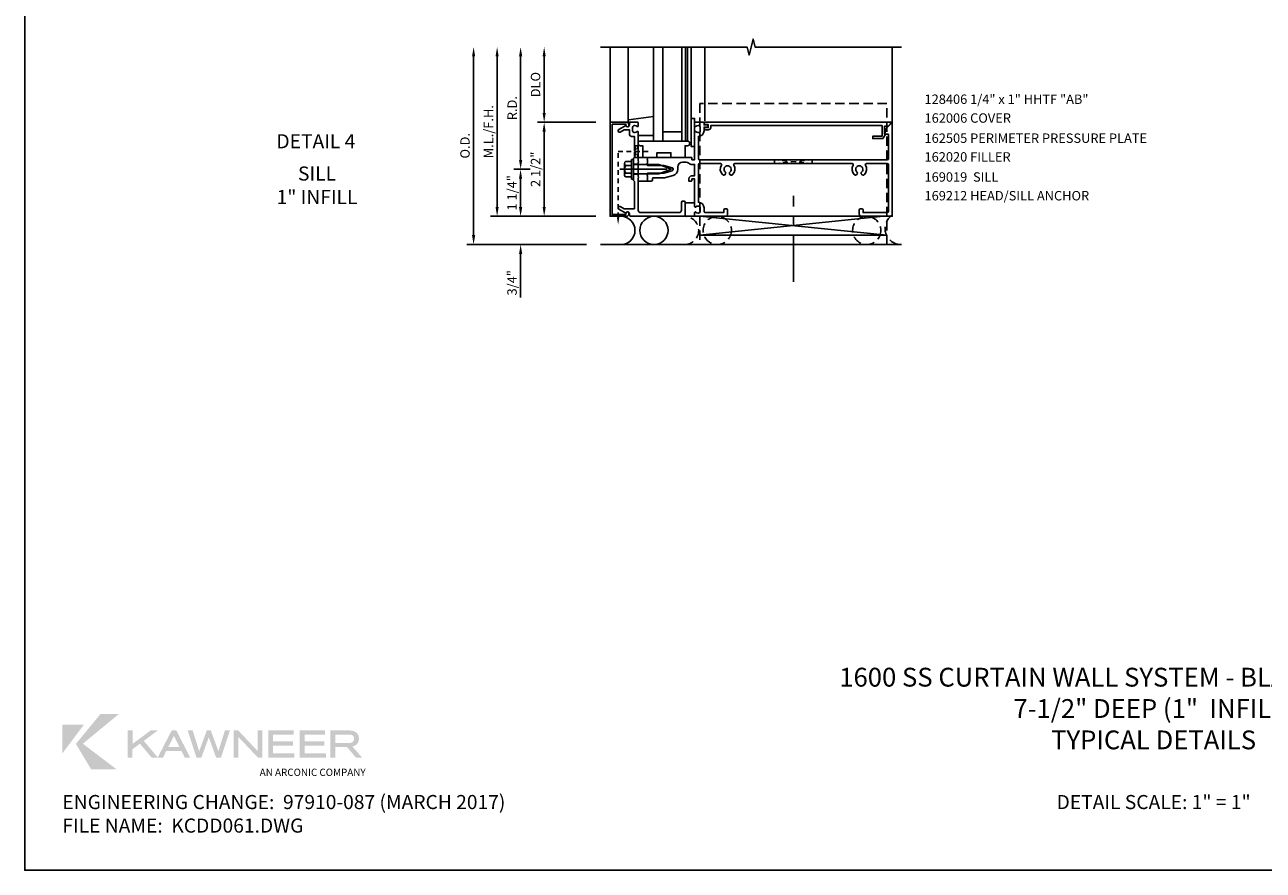
# Model space of a CAD drawing. Units: inches. Extents: x 0 to 99.7, y 0 to 62.2.
# Drawn here: x 0 to 32.9, y 0 to 22.5 of the extents above; entities that cross this region are included whole.
import ezdxf
from ezdxf.enums import TextEntityAlignment as Align

# ---------------------------------------------------------------- set-up
doc = ezdxf.new("R2010")
doc.units = ezdxf.units.IN
doc.header["$MEASUREMENT"] = 0
for name, pattern in [('CENTER', [2, 1.25, -0.25, 0.25, -0.25]), ('HIDDEN', [0.375, 0.25, -0.125]), ('HIDDEN2', [0.1875, 0.125, -0.0625])]:
    doc.linetypes.add(name, pattern=pattern)
doc.layers.get('0').update_dxf_attribs({"color": 4})
doc.layers.get('DEFPOINTS').update_dxf_attribs({"color": 11})
for name, color, linetype in [('CENTER', 1, 'CENTER'), ('FORMAT', 7, 'Continuous'), ('Kawneer Logo-English', 7, 'Continuous'), ('PART_NUMBERS', 6, 'Continuous'), ('R-ANNO-DIMS', 3, 'Continuous'), ('R-ANNO-TEXT', 6, 'Continuous'), ('R-SWTS-DET1', 1, 'Continuous'), ('R-SWTS-DET2', 4, 'Continuous'), ('R-SWTS-DET3', 5, 'Continuous'), ('TEXT', 3, 'Continuous')]:
    doc.layers.add(name, color=color, linetype=linetype)
doc.styles.get("Standard").update_dxf_attribs({"font": 'arial.ttf'})
doc.dimstyles.new('EXT_ON-OFF', dxfattribs={"dimscale": 2, "dimtxt": 0.125, "dimasz": 0.125, "dimexe": 0.09, "dimexo": 0.1875, "dimgap": 0.05, "dimtad": 3, "dimdec": 5, "dimzin": 3, "dimdsep": 46, "dimlunit": 5, "dimtxsty": 'Standard', "dimcen": 0, "dimse2": 1, "dimadec": 0, "dimazin": 0, "dimtfac": 1, "dimtdec": 4, "dimtofl": 0, "dimtmove": 0, "dimatfit": 0, "dimfxl": 0, "dimfrac": 2, "dimtolj": 1, "dimtzin": 3, "dimarcsym": 0})

# ---------------------------------------------------------------- blocks, each defined once
blk = doc.blocks.new('*D10')
at = {"layer": 'DEFPOINTS', "color": 0}
for p in [(11.928, 21.883), (15.303, 21.883), (15.303, 16.633)]:
    blk.add_point(p, dxfattribs=at)
at = {"layer": 'R-ANNO-DIMS', "color": 0, "lineweight": -2}
for p, q in [((11.928, 16.883), (11.928, 21.633)), ((14.928, 16.633), (11.748, 16.633))]:
    blk.add_line(p, q, dxfattribs=at)
at = {"layer": 'R-ANNO-DIMS', "color": 0}
for points in [[(11.886, 21.633), (11.97, 21.633), (11.928, 21.883)], [(11.886, 16.883), (11.97, 16.883), (11.928, 16.633)]]:
    blk.add_solid(points, dxfattribs=at)
at = {"layer": 'R-ANNO-DIMS', "color": 0, "insert": (11.699, 19.258), "char_height": 0.25, "attachment_point": 5, "rotation": 90}
blk.add_mtext('\\A1;O.D.', dxfattribs=at)
blk = doc.blocks.new('*D11')
at = {"layer": 'DEFPOINTS', "color": 0}
for p in [(12.553, 21.883), (15.303, 21.883), (15.553, 17.383)]:
    blk.add_point(p, dxfattribs=at)
at = {"layer": 'R-ANNO-DIMS', "color": 0, "lineweight": -2}
for p, q in [((12.553, 17.633), (12.553, 21.633)), ((15.178, 17.383), (12.373, 17.383))]:
    blk.add_line(p, q, dxfattribs=at)
at = {"layer": 'R-ANNO-DIMS', "color": 0}
for points in [[(12.511, 21.633), (12.595, 21.633), (12.553, 21.883)], [(12.511, 17.633), (12.595, 17.633), (12.553, 17.383)]]:
    blk.add_solid(points, dxfattribs=at)
at = {"layer": 'R-ANNO-DIMS', "color": 0, "insert": (12.324, 19.633), "char_height": 0.25, "attachment_point": 5, "rotation": 90}
blk.add_mtext('\\A1;M.L./F.H.', dxfattribs=at)
blk = doc.blocks.new('*D12')
at = {"layer": 'DEFPOINTS', "color": 0}
for p in [(13.803, 21.883), (15.303, 21.883), (15.553, 19.883)]:
    blk.add_point(p, dxfattribs=at)
at = {"layer": 'R-ANNO-DIMS', "color": 0, "lineweight": -2}
for p, q in [((13.803, 20.133), (13.803, 21.633)), ((15.178, 19.883), (13.623, 19.883))]:
    blk.add_line(p, q, dxfattribs=at)
at = {"layer": 'R-ANNO-DIMS', "color": 0}
for points in [[(13.761, 21.633), (13.845, 21.633), (13.803, 21.883)], [(13.761, 20.133), (13.845, 20.133), (13.803, 19.883)]]:
    blk.add_solid(points, dxfattribs=at)
at = {"layer": 'R-ANNO-DIMS', "color": 0, "insert": (13.574, 20.883), "char_height": 0.25, "attachment_point": 5, "rotation": 90}
blk.add_mtext('\\A1;DLO', dxfattribs=at)
blk = doc.blocks.new('*D13')
at = {"layer": 'DEFPOINTS', "color": 0}
for p in [(13.803, 19.883), (15.553, 19.883), (15.553, 17.383)]:
    blk.add_point(p, dxfattribs=at)
at = {"layer": 'R-ANNO-DIMS', "color": 0, "lineweight": -2}
for p, q in [((13.803, 17.633), (13.803, 19.633)), ((15.178, 17.383), (13.623, 17.383))]:
    blk.add_line(p, q, dxfattribs=at)
at = {"layer": 'R-ANNO-DIMS', "color": 0}
for points in [[(13.761, 19.633), (13.845, 19.633), (13.803, 19.883)], [(13.761, 17.633), (13.845, 17.633), (13.803, 17.383)]]:
    blk.add_solid(points, dxfattribs=at)
at = {"layer": 'R-ANNO-DIMS', "color": 0, "insert": (13.574, 18.633), "char_height": 0.25, "attachment_point": 5, "rotation": 90}
blk.add_mtext('\\A1;2 1/2"', dxfattribs=at)
blk = doc.blocks.new('*D14')
at = {"layer": 'DEFPOINTS', "color": 0}
for p in [(13.178, 21.883), (15.303, 21.883), (13.803, 18.633)]:
    blk.add_point(p, dxfattribs=at)
at = {"layer": 'R-ANNO-DIMS', "color": 0, "lineweight": -2}
for p, q in [((13.178, 18.883), (13.178, 21.633)), ((13.428, 18.633), (12.998, 18.633))]:
    blk.add_line(p, q, dxfattribs=at)
at = {"layer": 'R-ANNO-DIMS', "color": 0}
for points in [[(13.136, 21.633), (13.22, 21.633), (13.178, 21.883)], [(13.136, 18.883), (13.22, 18.883), (13.178, 18.633)]]:
    blk.add_solid(points, dxfattribs=at)
at = {"layer": 'R-ANNO-DIMS', "color": 0, "insert": (12.953, 20.258), "char_height": 0.25, "attachment_point": 5, "rotation": 90}
blk.add_mtext('\\A1;R.D.', dxfattribs=at)
blk = doc.blocks.new('*D15')
at = {"layer": 'DEFPOINTS', "color": 0}
for p in [(13.803, 18.633), (13.176, 17.383), (15.553, 17.383)]:
    blk.add_point(p, dxfattribs=at)
at = {"layer": 'R-ANNO-DIMS', "color": 0, "lineweight": -2}
for p, q in [((13.428, 18.633), (12.996, 18.633)), ((13.176, 18.383), (13.176, 17.633))]:
    blk.add_line(p, q, dxfattribs=at)
at = {"layer": 'R-ANNO-DIMS', "color": 0}
for points in [[(13.134, 18.383), (13.218, 18.383), (13.176, 18.633)], [(13.134, 17.633), (13.218, 17.633), (13.176, 17.383)]]:
    blk.add_solid(points, dxfattribs=at)
at = {"layer": 'R-ANNO-DIMS', "color": 0, "insert": (12.947, 18.008), "char_height": 0.25, "attachment_point": 5, "rotation": 90}
blk.add_mtext('\\A1;1 1/4"', dxfattribs=at)
blk = doc.blocks.new('*D29')
at = {"layer": 'DEFPOINTS', "color": 0}
for p in [(13.178, 17.383), (15.553, 17.383), (15.303, 16.633)]:
    blk.add_point(p, dxfattribs=at)
at = {"layer": 'R-ANNO-DIMS', "color": 0, "lineweight": -2}
for p, q in [((13.178, 17.633), (13.178, 17.883)), ((14.928, 16.633), (12.998, 16.633)), ((13.178, 16.383), (13.178, 15.227))]:
    blk.add_line(p, q, dxfattribs=at)
at = {"layer": 'R-ANNO-DIMS', "color": 0}
for points in [[(13.136, 17.633), (13.22, 17.633), (13.178, 17.383)], [(13.136, 16.383), (13.22, 16.383), (13.178, 16.633)]]:
    blk.add_solid(points, dxfattribs=at)
at = {"layer": 'R-ANNO-DIMS', "color": 0, "insert": (12.949, 15.616), "char_height": 0.25, "attachment_point": 5, "rotation": 90}
blk.add_mtext('\\A1;3/4"', dxfattribs=at)
blk = doc.blocks.new('B162006')
blk.add_lwpolyline([(-1.2, -0.94), (1.2, -0.94), (1.2, -0.576), (1.17, -0.576, -1), (1.17, -0.496), (1.19, -0.496, -0.414214), (1.25, -0.556), (1.25, -1), (-1.25, -1), (-1.25, -0.556, -0.414214), (-1.19, -0.496), (-1.17, -0.496, -1), (-1.17, -0.576), (-1.2, -0.576)], format="xyb", close=True)
blk = doc.blocks.new('Kawneer Logo English')
at = {"layer": 'Kawneer Logo-English'}
for points in [[(0.2706, 0.0336), (0.2688, 0.035), (0.2633, 0.0391), (0.255, 0.0454), (0.2442, 0.0536), (0.2314, 0.0633), (0.2173, 0.0741), (0.202, 0.0857), (0.1863, 0.0976), (0.1706, 0.1096), (0.1553, 0.1211), (0.1411, 0.132), (0.1285, 0.1417), (0.1176, 0.15), (0.1094, 0.1563), (0.1041, 0.1604), (0.1023, 0.1619), (0.1044, 0.1637), (0.1101, 0.1683), (0.1189, 0.1757), (0.1304, 0.1851), (0.1439, 0.1963), (0.159, 0.2087), (0.1751, 0.2221), (0.1917, 0.2359), (0.2083, 0.2496), (0.2244, 0.2628), (0.2395, 0.2753), (0.253, 0.2864), (0.2644, 0.2959), (0.2731, 0.3031), (0.2788, 0.3078), (0.2808, 0.3095), (0.2799, 0.3095), (0.277, 0.3096), (0.2725, 0.3096), (0.2666, 0.3096), (0.2597, 0.3096), (0.252, 0.3096), (0.2438, 0.3096), (0.2352, 0.3096), (0.2267, 0.3096), (0.2184, 0.3095), (0.2106, 0.3095), (0.2037, 0.3095), (0.1979, 0.3095), (0.1933, 0.3095), (0.1904, 0.3095), (0.1894, 0.3095), (0.188, 0.3078), (0.1841, 0.303), (0.1781, 0.2958), (0.1702, 0.2862), (0.161, 0.2751), (0.1507, 0.2625), (0.1396, 0.2491), (0.1283, 0.2352), (0.1169, 0.2214), (0.1059, 0.208), (0.0955, 0.1955), (0.0863, 0.1843), (0.0785, 0.1748), (0.0724, 0.1675), (0.0686, 0.1627), (0.0672, 0.1612), (0.068, 0.1597), (0.0704, 0.1556), (0.0743, 0.1493), (0.0791, 0.1412), (0.0849, 0.1315), (0.0913, 0.1208), (0.0982, 0.1092), (0.1053, 0.0973), (0.1124, 0.0855), (0.1193, 0.0739), (0.1257, 0.0632), (0.1315, 0.0535), (0.1364, 0.0454), (0.1402, 0.0391), (0.1426, 0.035), (0.1435, 0.0336)], [(0.0002, 0.2564), (0, 0.1137), (0.0012, 0.1153), (0.0046, 0.1197), (0.0099, 0.1268), (0.0167, 0.136), (0.0248, 0.1468), (0.0339, 0.1588), (0.0435, 0.1717), (0.0535, 0.185), (0.0634, 0.1984), (0.073, 0.2112), (0.0821, 0.2234), (0.0902, 0.2342), (0.097, 0.2433), (0.1022, 0.2503), (0.1057, 0.2549), (0.1069, 0.2565)], [(0.8092, 0.2278), (0.7789, 0.1309), (0.7782, 0.1288), (0.7776, 0.127), (0.7771, 0.1253), (0.7767, 0.1238), (0.7764, 0.1249), (0.7761, 0.126), (0.7759, 0.1268), (0.7758, 0.1272), (0.7756, 0.128), (0.7751, 0.1292), (0.774, 0.1323), (0.7721, 0.1373), (0.7698, 0.1436), (0.7671, 0.1512), (0.764, 0.1596), (0.7606, 0.1686), (0.7573, 0.1779), (0.7539, 0.1872), (0.7506, 0.1962), (0.7475, 0.2046), (0.7448, 0.2122), (0.7424, 0.2185), (0.7406, 0.2235), (0.7395, 0.2266), (0.7391, 0.2278), (0.7191, 0.2278), (0.6843, 0.1336), (0.6832, 0.1306), (0.6824, 0.1282), (0.6817, 0.1261), (0.6812, 0.1241), (0.6809, 0.1251), (0.6805, 0.1262), (0.6802, 0.1273), (0.6799, 0.1287), (0.6795, 0.1298), (0.6785, 0.1329), (0.677, 0.1378), (0.675, 0.1442), (0.6726, 0.1516), (0.67, 0.16), (0.6672, 0.169), (0.6643, 0.1782), (0.6614, 0.1875), (0.6586, 0.1964), (0.656, 0.2047), (0.6536, 0.2123), (0.6516, 0.2186), (0.6501, 0.2235), (0.6491, 0.2266), (0.6488, 0.2278), (0.6238, 0.2278), (0.6676, 0.0927), (0.6923, 0.0927), (0.726, 0.1855), (0.727, 0.1883), (0.7278, 0.1906), (0.7285, 0.1928), (0.729, 0.1947), (0.7299, 0.1922), (0.7307, 0.1894), (0.7318, 0.1863), (0.7331, 0.1827), (0.7655, 0.0927), (0.7896, 0.0927), (0.8341, 0.2278), (0.8306, 0.2278)], [(0.9726, 0.2278), (0.9726, 0.1355), (0.973, 0.1265), (0.973, 0.1255), (0.9731, 0.1238), (0.9717, 0.1254), (0.9711, 0.1263), (0.9642, 0.1339), (0.8756, 0.2278), (0.853, 0.2278), (0.853, 0.0927), (0.8757, 0.0927), (0.8757, 0.1928), (0.8757, 0.1931), (0.8756, 0.194), (0.8755, 0.1953), (0.8754, 0.1968), (0.8756, 0.1965), (0.8757, 0.1963), (0.8765, 0.1955), (0.8782, 0.1936), (0.8798, 0.1918), (0.8805, 0.1909), (0.8816, 0.1898), (0.8845, 0.1867), (0.8892, 0.1819), (0.8952, 0.1756), (0.9021, 0.1681), (0.91, 0.1598), (0.9184, 0.151), (0.9272, 0.1418), (0.9358, 0.1326), (0.9442, 0.1237), (0.9521, 0.1154), (0.9591, 0.108), (0.965, 0.1017), (0.9696, 0.0969), (0.9726, 0.0938), (0.9736, 0.0927), (0.9952, 0.0927), (0.9952, 0.2278), (0.9927, 0.2278)], [(1.0494, 0.1526), (1.0512, 0.1526), (1.0549, 0.1526), (1.0602, 0.1526), (1.0668, 0.1526), (1.0744, 0.1526), (1.0827, 0.1526), (1.0915, 0.1526), (1.1006, 0.1526), (1.1095, 0.1526), (1.1182, 0.1526), (1.1262, 0.1526), (1.1334, 0.1526), (1.1396, 0.1526), (1.1442, 0.1526), (1.1472, 0.1526), (1.1482, 0.1526), (1.1482, 0.173), (1.1472, 0.173), (1.1442, 0.173), (1.1396, 0.173), (1.1335, 0.173), (1.1262, 0.173), (1.1182, 0.173), (1.1095, 0.173), (1.1006, 0.173), (1.0915, 0.173), (1.0827, 0.173), (1.0744, 0.173), (1.0668, 0.173), (1.0602, 0.173), (1.0549, 0.173), (1.0512, 0.173), (1.0494, 0.173), (1.0494, 0.1754), (1.0494, 0.1794), (1.0494, 0.1844), (1.0494, 0.1899), (1.0494, 0.1953), (1.0494, 0.2003), (1.0494, 0.2043), (1.0494, 0.2067), (1.0512, 0.2067), (1.055, 0.2067), (1.0605, 0.2067), (1.0672, 0.2067), (1.075, 0.2067), (1.0835, 0.2067), (1.0925, 0.2067), (1.1019, 0.2067), (1.1111, 0.2067), (1.12, 0.2067), (1.1283, 0.2067), (1.1356, 0.2067), (1.1419, 0.2067), (1.1466, 0.2067), (1.1497, 0.2067), (1.1508, 0.2067), (1.1508, 0.2278), (1.1483, 0.2278), (1.0259, 0.2278), (1.0259, 0.0927), (1.1556, 0.0927), (1.1556, 0.1137), (1.1545, 0.1137), (1.1512, 0.1137), (1.1462, 0.1137), (1.1397, 0.1137), (1.1319, 0.1137), (1.1232, 0.1137), (1.1139, 0.1137), (1.1043, 0.1137), (1.0945, 0.1137), (1.0851, 0.1137), (1.0761, 0.1137), (1.0679, 0.1137), (1.0609, 0.1137), (1.0552, 0.1137), (1.0513, 0.1137), (1.0494, 0.1137), (1.0494, 0.1164), (1.0494, 0.1209), (1.0494, 0.1267), (1.0494, 0.1331), (1.0494, 0.1395), (1.0494, 0.1453), (1.0494, 0.1499)], [(1.2056, 0.1526), (1.2075, 0.1526), (1.2112, 0.1526), (1.2165, 0.1526), (1.223, 0.1526), (1.2306, 0.1526), (1.239, 0.1526), (1.2478, 0.1526), (1.2568, 0.1526), (1.2658, 0.1526), (1.2744, 0.1526), (1.2826, 0.1526), (1.2897, 0.1526), (1.2958, 0.1526), (1.3005, 0.1526), (1.3035, 0.1526), (1.3045, 0.1526), (1.3045, 0.173), (1.3035, 0.173), (1.3005, 0.173), (1.2958, 0.173), (1.2897, 0.173), (1.2826, 0.173), (1.2744, 0.173), (1.2658, 0.173), (1.2568, 0.173), (1.2478, 0.173), (1.239, 0.173), (1.2306, 0.173), (1.223, 0.173), (1.2165, 0.173), (1.2112, 0.173), (1.2075, 0.173), (1.2056, 0.173), (1.2056, 0.1754), (1.2056, 0.1794), (1.2056, 0.1844), (1.2056, 0.1899), (1.2056, 0.1953), (1.2056, 0.2003), (1.2056, 0.2043), (1.2056, 0.2067), (1.2075, 0.2067), (1.2113, 0.2067), (1.2167, 0.2067), (1.2234, 0.2067), (1.2313, 0.2067), (1.2397, 0.2067), (1.2489, 0.2067), (1.2581, 0.2067), (1.2674, 0.2067), (1.2762, 0.2067), (1.2845, 0.2067), (1.2919, 0.2067), (1.2981, 0.2067), (1.3029, 0.2067), (1.306, 0.2067), (1.3071, 0.2067), (1.3071, 0.2278), (1.3046, 0.2278), (1.1822, 0.2278), (1.1822, 0.0927), (1.3119, 0.0927), (1.3119, 0.1137), (1.3107, 0.1137), (1.3075, 0.1137), (1.3024, 0.1137), (1.2959, 0.1137), (1.2882, 0.1137), (1.2795, 0.1137), (1.2702, 0.1137), (1.2605, 0.1137), (1.2508, 0.1137), (1.2413, 0.1137), (1.2324, 0.1137), (1.2242, 0.1137), (1.2172, 0.1137), (1.2115, 0.1137), (1.2076, 0.1137), (1.2056, 0.1137), (1.2056, 0.1164), (1.2056, 0.1209), (1.2056, 0.1267), (1.2056, 0.1331), (1.2056, 0.1395), (1.2056, 0.1453), (1.2056, 0.1499)]]:
    blk.add_hatch(color=256, dxfattribs=at).paths.add_polyline_path(points)
h = blk.add_hatch(color=256, dxfattribs=at)
h.paths.add_polyline_path([(0.527, 0.1446), (0.529, 0.1487), (0.5323, 0.1552), (0.5365, 0.1634), (0.541, 0.1723), (0.5453, 0.1808), (0.5491, 0.1882), (0.5516, 0.1932), (0.5526, 0.1952), (0.5528, 0.1958), (0.5534, 0.1971), (0.5542, 0.199), (0.555, 0.2013), (0.5555, 0.2001), (0.5561, 0.1989), (0.5567, 0.1975), (0.5575, 0.1959), (0.5583, 0.1943), (0.5606, 0.1896), (0.564, 0.1829), (0.568, 0.1749), (0.5724, 0.1662), (0.5766, 0.1578), (0.5803, 0.1503), (0.5831, 0.1446), (0.5791, 0.1446), (0.5725, 0.1446), (0.5642, 0.1446), (0.555, 0.1446), (0.5459, 0.1446), (0.5376, 0.1446), (0.5311, 0.1446)], flags=16)
h.paths.add_polyline_path([(0.5657, 0.2278), (0.5444, 0.2278), (0.4748, 0.0934), (0.473, 0.0956), (0.47, 0.0991), (0.4661, 0.1037), (0.4616, 0.1091), (0.4563, 0.1153), (0.4507, 0.122), (0.4448, 0.1291), (0.4387, 0.1362), (0.4327, 0.1433), (0.4269, 0.1502), (0.4215, 0.1567), (0.4165, 0.1626), (0.4123, 0.1675), (0.4089, 0.1715), (0.4065, 0.1744), (0.4053, 0.1758), (0.4067, 0.1769), (0.4094, 0.1789), (0.4132, 0.1817), (0.4179, 0.1852), (0.4232, 0.1891), (0.4291, 0.1935), (0.4353, 0.1982), (0.4416, 0.2029), (0.4479, 0.2076), (0.454, 0.2121), (0.4596, 0.2163), (0.4646, 0.22), (0.4689, 0.2232), (0.4721, 0.2256), (0.4743, 0.2272), (0.475, 0.2278), (0.4674, 0.2278), (0.4396, 0.2278), (0.4386, 0.227), (0.4359, 0.2251), (0.4318, 0.2221), (0.4264, 0.2181), (0.4201, 0.2133), (0.4129, 0.208), (0.4051, 0.2023), (0.397, 0.1963), (0.3889, 0.1904), (0.3809, 0.1845), (0.3733, 0.1788), (0.3663, 0.1737), (0.3602, 0.1691), (0.355, 0.1654), (0.3513, 0.1626), (0.3491, 0.161), (0.3491, 0.1631), (0.3491, 0.1663), (0.3491, 0.1703), (0.3491, 0.175), (0.3491, 0.1802), (0.3491, 0.1858), (0.3491, 0.1917), (0.3491, 0.1975), (0.3491, 0.2033), (0.3491, 0.2088), (0.3491, 0.214), (0.3491, 0.2185), (0.3491, 0.2223), (0.3491, 0.2252), (0.3491, 0.2271), (0.3491, 0.2278), (0.3258, 0.2278), (0.3258, 0.0927), (0.3487, 0.0927), (0.3487, 0.0944), (0.3487, 0.0988), (0.3487, 0.1052), (0.3487, 0.1126), (0.3487, 0.12), (0.3487, 0.1267), (0.3487, 0.1318), (0.3487, 0.1343), (0.3507, 0.1357), (0.3549, 0.1388), (0.3605, 0.1429), (0.3669, 0.1476), (0.3733, 0.1523), (0.3792, 0.1566), (0.3837, 0.1599), (0.3862, 0.1618), (0.3873, 0.1604), (0.3895, 0.1578), (0.3925, 0.1542), (0.3965, 0.1495), (0.4009, 0.1443), (0.4058, 0.1384), (0.4109, 0.1322), (0.4162, 0.126), (0.4216, 0.1196), (0.4266, 0.1137), (0.4313, 0.108), (0.4355, 0.1029), (0.4391, 0.0987), (0.4418, 0.0955), (0.4436, 0.0934), (0.4442, 0.0927), (0.4743, 0.0927), (0.4754, 0.0927), (0.5008, 0.0927), (0.5015, 0.094), (0.5032, 0.0973), (0.5055, 0.1021), (0.5083, 0.1077), (0.5111, 0.1135), (0.5137, 0.1186), (0.5157, 0.1226), (0.5167, 0.1248), (0.518, 0.1248), (0.5207, 0.1248), (0.5246, 0.1248), (0.5296, 0.1248), (0.5353, 0.1248), (0.5415, 0.1248), (0.5482, 0.1248), (0.5551, 0.1248), (0.562, 0.1248), (0.5688, 0.1248), (0.575, 0.1248), (0.5807, 0.1248), (0.5856, 0.1248), (0.5896, 0.1248), (0.5923, 0.1248), (0.5936, 0.1248), (0.5946, 0.1226), (0.5966, 0.1186), (0.5992, 0.1135), (0.602, 0.1077), (0.6048, 0.1021), (0.6071, 0.0973), (0.6088, 0.094), (0.6094, 0.0927), (0.6364, 0.0927), (0.5672, 0.2278)])
h = blk.add_hatch(color=256, dxfattribs=at)
h.paths.add_polyline_path([(1.3584, 0.1651), (1.3584, 0.168), (1.3584, 0.1729), (1.3584, 0.1792), (1.3584, 0.1862), (1.3584, 0.1931), (1.3584, 0.1995), (1.3584, 0.2044), (1.3584, 0.2072), (1.3599, 0.2072), (1.3627, 0.2072), (1.3664, 0.2072), (1.3711, 0.2072), (1.3764, 0.2072), (1.3823, 0.2072), (1.3883, 0.2072), (1.3946, 0.2072), (1.4008, 0.2072), (1.4067, 0.2072), (1.4123, 0.2072), (1.4173, 0.2072), (1.4214, 0.2072), (1.4245, 0.2072), (1.4266, 0.2072), (1.4273, 0.2072), (1.431, 0.2071), (1.4343, 0.2069), (1.4359, 0.2067), (1.4374, 0.2064), (1.4389, 0.2061), (1.4404, 0.2056), (1.4417, 0.2051), (1.443, 0.2045), (1.4442, 0.2037), (1.4454, 0.2029), (1.4466, 0.2018), (1.4476, 0.2007), (1.4486, 0.1993), (1.4495, 0.1978), (1.4504, 0.1961), (1.4511, 0.1945), (1.4516, 0.193), (1.452, 0.1914), (1.4522, 0.19), (1.4524, 0.1887), (1.4524, 0.1875), (1.4525, 0.1863), (1.4524, 0.1845), (1.4522, 0.1828), (1.4519, 0.181), (1.4514, 0.1794), (1.4508, 0.1779), (1.4501, 0.1765), (1.4493, 0.1751), (1.4483, 0.1737), (1.447, 0.1723), (1.4457, 0.1711), (1.4443, 0.17), (1.4428, 0.169), (1.4412, 0.1682), (1.4396, 0.1675), (1.4379, 0.1669), (1.4361, 0.1665), (1.4342, 0.166), (1.4324, 0.1657), (1.4304, 0.1655), (1.4285, 0.1654), (1.4244, 0.1652), (1.4202, 0.1651), (1.4177, 0.1651), (1.4111, 0.1651), (1.4018, 0.1651), (1.391, 0.1651), (1.38, 0.1651), (1.37, 0.1651), (1.3623, 0.1651)], flags=16)
h.paths.add_polyline_path([(1.4438, 0.1486), (1.4469, 0.1492), (1.4495, 0.1499), (1.4519, 0.1506), (1.454, 0.1515), (1.4559, 0.1522), (1.4576, 0.153), (1.4591, 0.154), (1.4606, 0.1549), (1.4621, 0.1558), (1.4634, 0.1569), (1.4647, 0.158), (1.4659, 0.1591), (1.467, 0.1602), (1.468, 0.1613), (1.4689, 0.1626), (1.4699, 0.1637), (1.4706, 0.1649), (1.4715, 0.1662), (1.4721, 0.1674), (1.4728, 0.1686), (1.4733, 0.1699), (1.4738, 0.1711), (1.4743, 0.1724), (1.4747, 0.1737), (1.4754, 0.1761), (1.4758, 0.1785), (1.4762, 0.1808), (1.4765, 0.1831), (1.4766, 0.1851), (1.4767, 0.1871), (1.4766, 0.1889), (1.4765, 0.1906), (1.4764, 0.1924), (1.4761, 0.1941), (1.4758, 0.1958), (1.4756, 0.1974), (1.4751, 0.199), (1.4746, 0.2006), (1.4742, 0.2021), (1.4735, 0.2036), (1.473, 0.2051), (1.4722, 0.2065), (1.4715, 0.2079), (1.4706, 0.2092), (1.4698, 0.2105), (1.4689, 0.2118), (1.4679, 0.213), (1.4669, 0.2141), (1.4658, 0.2154), (1.4647, 0.2164), (1.4635, 0.2174), (1.4622, 0.2184), (1.461, 0.2194), (1.4596, 0.2203), (1.4583, 0.2211), (1.4568, 0.222), (1.4554, 0.2227), (1.4538, 0.2234), (1.4523, 0.224), (1.4507, 0.2246), (1.4491, 0.2251), (1.4473, 0.2256), (1.4452, 0.2262), (1.4433, 0.2265), (1.4411, 0.2269), (1.4389, 0.2272), (1.4364, 0.2274), (1.4335, 0.2276), (1.43, 0.2277), (1.4261, 0.2278), (1.426, 0.2278), (1.3349, 0.2278), (1.3349, 0.0927), (1.3586, 0.0927), (1.3586, 0.0947), (1.3586, 0.1001), (1.3586, 0.108), (1.3586, 0.117), (1.3586, 0.1263), (1.3586, 0.1348), (1.3586, 0.1413), (1.3586, 0.1448), (1.3623, 0.1448), (1.3694, 0.1448), (1.3787, 0.1448), (1.389, 0.1448), (1.3993, 0.1448), (1.4082, 0.1448), (1.4147, 0.1448), (1.4177, 0.1448), (1.4201, 0.142), (1.4252, 0.136), (1.4323, 0.1276), (1.4403, 0.1181), (1.4482, 0.1087), (1.455, 0.1006), (1.4599, 0.0948), (1.4618, 0.0927), (1.4925, 0.0927), (1.4907, 0.0948), (1.4856, 0.1005), (1.4785, 0.1088), (1.4701, 0.1183), (1.4615, 0.1282), (1.4536, 0.1373), (1.4474, 0.1445)])
at = {"layer": 'Kawneer Logo-English', "insert": (1.5101, 0.0373), "char_height": 0.036, "attachment_point": 3}
blk.add_mtext_dynamic_manual_height_columns('{\\fArial TUR|b0|i0|c0|p34;\\T1.05;AN ARCONIC COMPANY}', width=0.61259, gutter_width=1, heights=[0], dxfattribs=at)

msp = doc.modelspace()

# ---------------------------------------------------------------- linework, layer by layer
at = {"linetype": 'HIDDEN2'}
for p, q in [((15.768945, 19.101779), (16.638421, 19.101779)), ((15.768945, 17.360257), (15.768945, 19.101779)), ((20.92732, 18.785779), (19.92732, 18.885779)), ((19.92732, 18.885779), (19.92732, 18.785779)), ((19.92732, 18.785779), (20.92732, 18.885779)), ((20.92732, 18.885779), (20.92732, 18.785779))]:
    msp.add_line(p, q, dxfattribs=at)
for p, q in [((17.552945, 19.382779), (16.552945, 19.382779)), ((23.052945, 17.382779), (23.052945, 17.41385)), ((23.052945, 17.382779), (23.052945, 17.401779)), ((23.052945, 17.382779), (23.052945, 17.401779))]:
    msp.add_line(p, q)
msp.add_lwpolyline([(16.202945, 18.957779), (16.302945, 19.257779), (16.202945, 19.257779), (16.302945, 18.945779), (16.190945, 18.945779)], dxfattribs=at)
msp.add_lwpolyline([(15.924945, 17.382779), (15.612945, 17.432779), (15.612945, 17.382779), (15.924945, 17.432779)], close=True, dxfattribs=at)
msp.add_solid([(15.802279, 17.360257), (15.735612, 17.360257), (15.768945, 17.160257)], dxfattribs=at)
at = {"layer": 'CENTER'}
for p, q in [((15.812945, 18.632779), (17.302945, 18.632779)), ((20.42732, 15.641823), (20.42732, 17.928414))]:
    msp.add_line(p, q, dxfattribs=at)
at = {"layer": 'FORMAT'}
msp.add_lwpolyline([(99.7062, 0), (0, 0), (0, 62.181785)], dxfattribs=at)
at = {"layer": 'R-SWTS-DET1'}
for p, q in [((15.552945, 19.882779), (15.552945, 21.882779)), ((18.072945, 19.925414), (18.072945, 21.882779)), ((23.052945, 19.851779), (23.053112, 21.8828)), ((16.177945, 18.765779), (16.302945, 18.765779)), ((16.177945, 18.499779), (16.302945, 18.499779))]:
    msp.add_line(p, q, dxfattribs=at)
msp.add_lwpolyline([(15.302945, 21.882779), (19.197064, 21.882779), (19.249985, 21.670527), (19.355906, 22.095352), (19.408826, 21.8831), (23.302945, 21.882779)], dxfattribs=at)
for points in [[(15.969574, 19.796779), (15.786945, 19.691338, 1), (15.826945, 19.622056), (15.932121, 19.682779), (16.066945, 19.682779), (16.066945, 19.568779, 0.414213562), (16.126945, 19.508779), (16.202945, 19.508779), (16.202945, 19.116779), (16.217945, 19.101779), (16.202945, 19.086779), (16.202945, 18.957779), (16.177945, 18.932779), (16.177945, 18.647779), (16.192945, 18.632779), (16.177945, 18.617779), (16.177945, 18.332779), (16.202945, 18.307779), (16.202945, 17.582779), (15.932121, 17.582779), (15.826945, 17.643502, 1), (15.786945, 17.57422), (15.969574, 17.468779, -0.849090459), (16.066945, 17.452779), (16.066945, 17.412779, 0.414213562), (16.096945, 17.382779), (17.552945, 17.382779), (17.552945, 17.752779, 0.414213562), (17.522945, 17.782779), (17.482945, 17.782779, 0.414213562), (17.452945, 17.752779), (17.452945, 17.542779, -0.414213562), (17.392945, 17.482779), (16.362945, 17.482779, -0.414213562), (16.302945, 17.542779), (16.302945, 18.407779), (16.317945, 18.422779), (16.302945, 18.437779), (16.302945, 18.827779), (16.317945, 18.842779), (16.302945, 18.857779), (16.302945, 19.624779, 0.669376495), (16.277304, 19.635351, -0.199772927), (16.213454, 19.608779), (16.202945, 19.608779, -0.414213562), (16.152945, 19.658779), (16.152945, 19.746779, -0.414213562), (16.202945, 19.796779), (16.213454, 19.796779, -0.199772927), (16.277304, 19.770208, 0.669376495), (16.302945, 19.780779), (16.302945, 19.862779, 0.414213562), (16.282945, 19.882779), (16.096945, 19.882779, 0.414213562), (16.066945, 19.852779), (16.066945, 19.812779, -0.849090459)], [(22.366349, 18.785779, 0.595756773), (22.341228, 18.739379, -0.361678208), (22.312428, 18.491573, -1), (22.243462, 18.563986, 2.5), (22.112428, 18.563986, -1), (22.043462, 18.491573, -0.361678208), (22.014662, 18.739379, 0.595756773), (21.989541, 18.785779), (18.866349, 18.785779, 0.595756773), (18.841228, 18.739379, -0.361678208), (18.812428, 18.491573, -1), (18.743462, 18.563986, 2.5), (18.612428, 18.563986, -1), (18.543462, 18.491573, -0.361678208), (18.514662, 18.739379, 0.595756773), (18.489541, 18.785779), (17.932945, 18.785779, 0.414213562), (17.902945, 18.755779), (17.902945, 17.756779, -0.414213562), (18.052945, 17.606779), (18.052945, 17.512779, 0.414213562), (18.082945, 17.482779), (18.577945, 17.482779), (18.577945, 17.552779, -0.414213562), (18.607945, 17.582779), (18.647945, 17.582779, -0.414213562), (18.677945, 17.552779), (18.677945, 17.442779, -0.414213562), (18.617945, 17.382779), (17.822945, 17.382779, -0.414213562), (17.802945, 17.402779), (17.802945, 17.484779, -0.669376495), (17.828587, 17.495351, 0.199772927), (17.892437, 17.468779), (17.902945, 17.468779, 0.414213562), (17.952945, 17.518779), (17.952945, 17.606779, 0.414213562), (17.902945, 17.656779), (17.892437, 17.656779, 0.199772927), (17.828587, 17.630208, -0.669376495), (17.802945, 17.640779), (17.802945, 18.369779, 0.414213562), (17.792945, 18.379779), (17.736945, 18.379779, 0.414213562), (17.726945, 18.369779), (17.726945, 18.329779, -0.414213562), (17.716945, 18.319779), (17.646945, 18.319779), (17.646945, 18.379779, -0.414213562), (17.726945, 18.459779), (17.802945, 18.459779), (17.802945, 18.760779), (17.736945, 18.760779, -0.184744747), (17.646843, 18.795248, 0.184744747), (17.580101, 18.820779), (17.482945, 18.820779, 0.414213562), (17.357945, 18.695779), (17.357945, 18.632779, -0.339454259), (17.23341, 18.470482), (16.999402, 18.407779), (16.707945, 18.407779, 0.414213562), (16.677945, 18.377779), (16.677945, 18.349779, -0.414213562), (16.647945, 18.319779), (16.552945, 18.319779), (16.552945, 18.359779), (16.537945, 18.374779), (16.552945, 18.389779), (16.552945, 18.462779), (16.537945, 18.477779), (16.552945, 18.492779), (16.552945, 18.532779), (16.982945, 18.532779), (17.201057, 18.591222, 0.767326988), (17.201057, 18.674336), (16.982945, 18.732779), (16.552945, 18.732779), (16.552945, 18.772779), (16.537945, 18.787779), (16.552945, 18.802779), (16.552945, 18.875779), (16.537945, 18.890779), (16.552945, 18.905779), (16.552945, 18.945779), (17.716945, 18.945779, -0.414213562), (17.726945, 18.935779), (17.726945, 18.895779, 0.414213562), (17.736945, 18.885779), (17.792945, 18.885779, 0.414213562), (17.802945, 18.895779), (17.802945, 19.624779, -0.669376495), (17.828587, 19.635351, 0.199772927), (17.892437, 19.608779), (17.902945, 19.608779, 0.414213562), (17.952945, 19.658779), (17.952945, 19.746779, 0.414213562), (17.902945, 19.796779), (17.892437, 19.796779, 0.199772927), (17.828587, 19.770208, -0.669376495), (17.802945, 19.780779), (17.802945, 19.862779, -0.414213562), (17.822945, 19.882779), (18.032945, 19.882779, -0.414213562), (18.052945, 19.862779), (18.052945, 19.812779), (18.133945, 19.812779, -1), (18.133945, 19.752779), (18.052945, 19.752779), (18.052945, 19.658779, -0.414213562), (17.902945, 19.508779), (17.902945, 18.915779, 0.414213562), (17.932945, 18.885779), (22.922945, 18.885779, 0.414213562), (22.952945, 18.915779), (22.952945, 19.550779, 0.414213562), (22.932945, 19.570779), (22.845945, 19.570779), (22.902107, 19.725084), (23.035874, 19.85885, -0.668178638), (23.052945, 19.851779), (23.052945, 17.382779), (22.237945, 17.382779, -0.414213562), (22.177945, 17.442779), (22.177945, 17.552779, -0.414213562), (22.207945, 17.582779), (22.247945, 17.582779, -0.414213562), (22.277945, 17.552779), (22.277945, 17.482779), (22.922945, 17.482779, 0.414213562), (22.952945, 17.512779), (22.952945, 18.755779, 0.414213562), (22.922945, 18.785779)]]:
    msp.add_lwpolyline(points, format="xyb", close=True, dxfattribs=at)
at = {"layer": 'R-SWTS-DET1', "color": 1}
msp.add_lwpolyline([(22.845945, 19.782779), (22.845945, 19.570779), (22.877945, 19.570779), (22.811821, 19.456249, -0.267949192), (22.798884, 19.448779), (22.533945, 19.448779), (22.533945, 19.510779), (22.783945, 19.510779), (22.783945, 19.792779), (18.228945, 19.792779), (18.228945, 19.742779, -0.414213562), (18.168945, 19.682779), (18.088945, 19.682779, -1), (18.088945, 19.742779), (18.163945, 19.742779), (18.163945, 19.822779), (18.078945, 19.822779, -0.414213562), (18.058945, 19.842779), (18.058945, 19.882779), (23.021874, 19.882779, -0.668178638), (23.028945, 19.865708), (22.946016, 19.782779)], format="xyb", close=True, dxfattribs=at)
at = {"layer": 'R-SWTS-DET2'}
for p, q in [((16.032945, 19.925414), (16.032945, 21.882779)), ((16.302526, 19.527429), (16.711254, 19.527429)), ((16.552945, 18.945779), (16.302945, 18.945779)), ((16.302945, 18.319779), (16.552945, 18.319779)), ((17.802945, 17.742779), (17.552945, 17.742779)), ((17.552945, 17.382779), (17.802945, 17.382779))]:
    msp.add_line(p, q, dxfattribs=at)
at = {"layer": 'R-SWTS-DET2', "linetype": 'HIDDEN'}
msp.add_lwpolyline([(22.911695, 16.632779), (22.911695, 17.382779), (22.911695, 20.382779), (17.942945, 20.382779), (17.942945, 17.382779), (17.942945, 16.632779)], dxfattribs=at)
at = {"layer": 'R-SWTS-DET2'}
for points in [[(16.711254, 20.039157), (16.048448, 19.945216, 0.373551846), (16.031254, 19.925414), (16.031254, 19.902779, 0.414213562), (16.051254, 19.882779), (16.095254, 19.882779)], [(15.97287, 18.531324, 0.688394727), (15.972856, 18.429869), (16.127945, 18.429869), (16.127945, 18.838869), (15.972843, 18.838869, 0.688265867), (15.97287, 18.737414)], [(16.127945, 18.737414), (15.97287, 18.737414, 0.338921346), (15.97287, 18.531324), (16.127945, 18.531324)]]:
    msp.add_lwpolyline(points, format="xyb", dxfattribs=at)
for points in [[(17.801254, 19.237429), (17.711254, 19.237429), (17.711254, 19.987429), (17.801254, 19.987429)], [(16.127945, 18.892779), (16.177945, 18.892779), (16.177945, 18.372779), (16.127945, 18.372779)]]:
    msp.add_lwpolyline(points, close=True, dxfattribs=at)
msp.add_lwpolyline([(16.798123, 18.945779), (16.423123, 18.945779), (16.423123, 19.257779), (16.360623, 19.257779, -1), (16.360623, 19.382779), (17.610623, 19.382779, -1), (17.610623, 19.257779), (17.548123, 19.257779), (17.548123, 18.945779), (17.173123, 18.945779), (17.173123, 19.070779), (16.798123, 19.070779)], format="xyb", close=True, dxfattribs=at)
for points in [[(15.937945, 18.480068), (15.937945, 18.788676)], [(16.177945, 18.756779), (16.846659, 18.756779), (17.177945, 18.632779), (16.846632, 18.508779), (16.177945, 18.508779)]]:
    msp.add_lwpolyline(points, dxfattribs=at)
at = {"layer": 'R-SWTS-DET3'}
for p, q in [((16.711254, 19.382429), (16.711254, 21.882779)), ((17.556254, 19.382429), (17.556254, 21.882779)), ((17.616254, 19.382429), (17.616254, 21.882779)), ((17.711254, 21.882779), (17.711254, 19.382429)), ((17.822945, 17.382779), (23.052945, 17.382779)), ((17.942945, 16.882779), (22.817945, 17.382779)), ((22.911695, 16.882779), (17.942945, 17.382779)), ((17.942945, 16.882779), (22.911695, 16.882779)), ((15.302945, 16.632779), (23.302945, 16.632779))]:
    msp.add_line(p, q, dxfattribs=at)
for points in [[(16.961254, 21.882779), (16.961254, 19.382429)], [(17.461254, 21.882779), (17.461254, 19.382429)], [(17.461254, 19.632429), (16.961254, 19.632429)]]:
    msp.add_lwpolyline(points, dxfattribs=at)
msp.add_circle((16.721945, 17.007779), 0.375, dxfattribs=at)
at = {"layer": 'R-SWTS-DET3', "linetype": 'HIDDEN'}
for centre in [(18.40433, 17.007779), (22.375077, 17.007779)]:
    msp.add_circle(centre, 0.375, dxfattribs=at)
at = {"layer": 'R-SWTS-DET3'}
msp.add_arc((15.841093, 17.007779), 0.375, 270, 90, dxfattribs=at)
at = {"layer": 'R-SWTS-DET3', "linetype": 'HIDDEN'}
for centre, radius, start, end in [((17.534325, 17.007779), 0.375, 270, 90), ((23.293375, 17.058662), 0.428912, 124.0943367, 263.1868362)]:
    msp.add_arc(centre, radius, start, end, dxfattribs=at)

# ---------------------------------------------------------------- block references
at = {"rotation": 270}
msp.add_blockref('B162006', (16.552945, 18.632779), dxfattribs=at)
at = {"xscale": 5.337000000000001, "yscale": 5.337000000000001, "zscale": 5.337000000000001}
msp.add_blockref('Kawneer Logo English', (1, 2.5), dxfattribs=at)

# ---------------------------------------------------------------- texts
at = {"color": 2, "linetype": 'Continuous'}
msp.add_text('DETAIL 4', height=0.375, dxfattribs=at).set_placement((7.736237, 19.190331), align=Align.CENTER)
at = {"color": 7, "insert": (7.766622, 18.707865), "char_height": 0.375, "width": 7.34375, "attachment_point": 2}
msp.add_mtext('SILL\\P1" INFILL', dxfattribs=at)
at = {"layer": 'PART_NUMBERS'}
msp.add_text('128406 1/4" x 1" HHTF "AB"', height=0.25, dxfattribs=at).set_placement((23.911582, 20.370628))
at = {"layer": 'R-ANNO-TEXT'}
for s, p in [('162006 COVER', (23.911582, 19.870628)), ('162505 PERIMETER PRESSURE PLATE', (23.911582, 19.335698)), ('162020 FILLER', (23.911582, 18.83815)), ('169019  SILL', (23.911582, 18.303219)), ('169212 HEAD/SILL ANCHOR', (23.911582, 17.805671))]:
    msp.add_text(s, height=0.25, dxfattribs=at).set_placement(p)
at = {"layer": 'TEXT'}
for s, insert, char_height, width, attachment_point in [('1600 SS CURTAIN WALL SYSTEM - BLAST MITIGATION \\P7-1/2" DEEP (1"  INFILL)\\PTYPICAL DETAILS', (30, 3.058922), 0.5, 25.62061226, 8), ('DETAIL SCALE: 1" = 1"', (30, 2), 0.375, 5.51952422, 2)]:
    msp.add_mtext(s, dxfattribs=dict(at, insert=insert, char_height=char_height, width=width, attachment_point=attachment_point))
at = {"layer": 'TEXT', "insert": (1, 2), "char_height": 0.375, "attachment_point": 1}
msp.add_mtext_dynamic_manual_height_columns('ENGINEERING CHANGE:  97910-087 (MARCH 2017)\\PFILE NAME:  KCDD061.DWG', width=14.22387531, gutter_width=1.25, heights=[0], dxfattribs=at)

# ---------------------------------------------------------------- dimensions: what is measured, and where the dimension line sits
at = {"layer": 'R-ANNO-DIMS'}
for base, p1, text, picture, middle in [((11.927945, 21.882779), (15.302945, 16.632779), 'O.D.', '*D10', (11.698597, 19.257779)), ((12.552945, 21.882779), (15.552945, 17.382779), 'M.L./F.H.', '*D11', (12.323682, 19.632779)), ((13.177945, 21.882779), (13.802945, 18.632779), 'R.D.', '*D14', (12.952945, 20.257779)), ((13.802945, 21.882779), (15.552945, 19.882779), 'DLO', '*D12', (13.573597, 20.882779))]:
    dim = msp.add_linear_dim(base=base, p1=p1, p2=(15.302945, 21.882779), angle=270, text=text, dimstyle='EXT_ON-OFF', override={"dimpost": '"'}, dxfattribs=at)
    dim.commit()
    dim.dimension.update_dxf_attribs({"geometry": picture, "text_midpoint": middle})
dim = msp.add_linear_dim(base=(13.802945, 19.882779), p1=(15.552945, 17.382779), p2=(15.552945, 19.882779), angle=270, dimstyle='EXT_ON-OFF', override={"dimpost": '"'}, dxfattribs=at)
dim.commit()
dim.dimension.update_dxf_attribs({"geometry": '*D13', "text_midpoint": (13.573682, 18.632779)})
for base, p1, angle, picture, middle in [((13.176077, 17.382779), (13.802945, 18.632779), 270, '*D15', (13.176077, 18.007779)), ((13.177945, 17.382779), (15.302945, 16.632779), 90, '*D29', (13.177945, 15.616113))]:
    dim = msp.add_linear_dim(base=base, p1=p1, p2=(15.552945, 17.382779), angle=angle, dimstyle='EXT_ON-OFF', override={"dimpost": '"'}, dxfattribs=at)
    dim.commit()
    dim.dimension.update_dxf_attribs({"geometry": picture, "text_midpoint": middle, "dimtype": 160})

doc.saveas('drawing.dxf')
